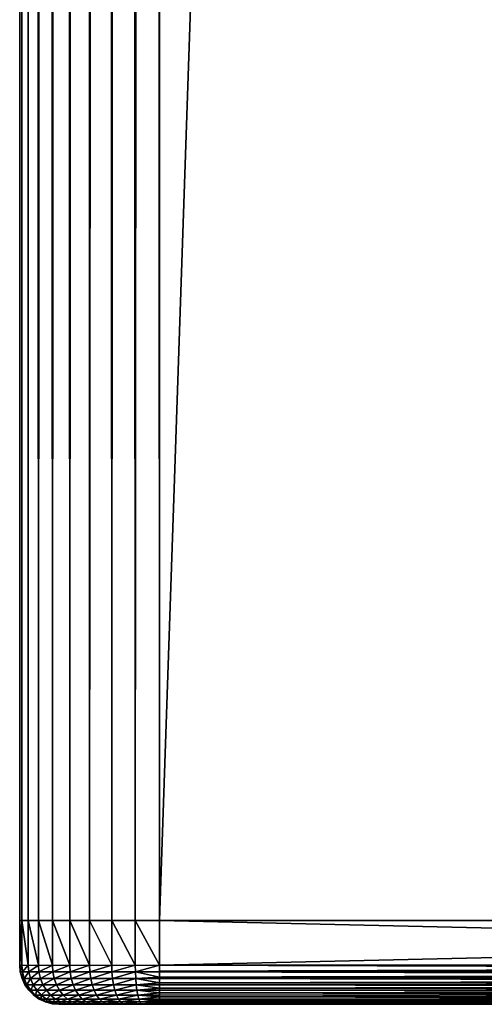
# Model space of a CAD drawing. Extents: x 0 to 400, y 0 to 1043.
# Drawn here: x 0 to 8, y 0 to 18 of the extents above; entities that cross this region are included whole.
import ezdxf

# ---------------------------------------------------------------- set-up
doc = ezdxf.new("R2010")
doc.units = 0
doc.header["$MEASUREMENT"] = 0

msp = doc.modelspace()

# ---------------------------------------------------------------- linework, layer by layer
for points in [[(0, 1041.5, 67.5), (0, 1.50001, 67.5), (0.037983, 1.50001, 67.93412)], [(0, 1041.5, 67.5), (0.037983, 1.50001, 67.93412), (0.037983, 1041.5, 67.93412)], [(0, 1041.5, 67.5), (0, 1041.5, 42.5), (0, 1.50001, 67.5)], [(0, 1.50001, 67.5), (0, 1041.5, 42.5), (0, 1.50001, 42.5)], [(0.037983, 1041.5, 42.06588), (0.037983, 1.50001, 42.06588), (0, 1.50001, 42.5)], [(0.037983, 1041.5, 42.06588), (0, 1.50001, 42.5), (0, 1041.5, 42.5)], [(0.037983, 1041.5, 67.93412), (0.037983, 1.50001, 67.93412), (0.15077, 1.50001, 68.355049)], [(0.037983, 1041.5, 67.93412), (0.15077, 1.50001, 68.355049), (0.15077, 1041.5, 68.355049)], [(0.15077, 1041.5, 41.644951), (0.15077, 1.50001, 41.644951), (0.037983, 1.50001, 42.06588)], [(0.15077, 1041.5, 41.644951), (0.037983, 1.50001, 42.06588), (0.037983, 1041.5, 42.06588)], [(0.15077, 1041.5, 68.355049), (0.15077, 1.50001, 68.355049), (0.334933, 1.50001, 68.75)], [(0.15077, 1041.5, 68.355049), (0.334933, 1.50001, 68.75), (0.334933, 1041.5, 68.75)], [(0.334933, 1041.5, 41.25), (0.334933, 1.50001, 41.25), (0.15077, 1.50001, 41.644951)], [(0.334933, 1041.5, 41.25), (0.15077, 1.50001, 41.644951), (0.15077, 1041.5, 41.644951)], [(0.334933, 1041.5, 68.75), (0.334933, 1.50001, 68.75), (0.584885, 1.50001, 69.106972)], [(0.334933, 1041.5, 68.75), (0.584885, 1.50001, 69.106972), (0.584885, 1041.5, 69.106972)], [(0.584885, 1041.5, 40.893028), (0.584885, 1.50001, 40.893028), (0.334933, 1.50001, 41.25)], [(0.584885, 1041.5, 40.893028), (0.334933, 1.50001, 41.25), (0.334933, 1041.5, 41.25)], [(0.584885, 1041.5, 69.106972), (0.584885, 1.50001, 69.106972), (0.893027, 1.50001, 69.415108)], [(0.584885, 1041.5, 69.106972), (0.893027, 1.50001, 69.415108), (0.893027, 1041.5, 69.415108)], [(0.893027, 1041.5, 40.584888), (0.893027, 1.50001, 40.584888), (0.584885, 1.50001, 40.893028)], [(0.893027, 1041.5, 40.584888), (0.584885, 1.50001, 40.893028), (0.584885, 1041.5, 40.893028)], [(0.893027, 1041.5, 69.415108), (0.893027, 1.50001, 69.415108), (1.249999, 1.50001, 69.665062)], [(0.893027, 1041.5, 69.415108), (1.249999, 1.50001, 69.665062), (1.249999, 1041.5, 69.665062)], [(1.249999, 1041.5, 40.334942), (1.249999, 1.50001, 40.334942), (0.893027, 1.50001, 40.584888)], [(1.249999, 1041.5, 40.334942), (0.893027, 1.50001, 40.584888), (0.893027, 1041.5, 40.584888)], [(1.249999, 1041.5, 69.665062), (1.249999, 1.50001, 69.665062), (1.644954, 1.50001, 69.849228)], [(1.249999, 1041.5, 69.665062), (1.644954, 1.50001, 69.849228), (1.644954, 1041.5, 69.849228)], [(1.644954, 1041.5, 40.150768), (1.644954, 1.50001, 40.150768), (1.249999, 1.50001, 40.334942)], [(1.644954, 1041.5, 40.150768), (1.249999, 1.50001, 40.334942), (1.249999, 1041.5, 40.334942)], [(1.644954, 1041.5, 69.849228), (1.644954, 1.50001, 69.849228), (2.065882, 1.50001, 69.962021)], [(1.644954, 1041.5, 69.849228), (2.065882, 1.50001, 69.962021), (2.065882, 1041.5, 69.962021)], [(2.065882, 1041.5, 40.037979), (2.065882, 1.50001, 40.037979), (1.644954, 1.50001, 40.150768)], [(2.065882, 1041.5, 40.037979), (1.644954, 1.50001, 40.150768), (1.644954, 1041.5, 40.150768)], [(2.065882, 1041.5, 69.962021), (2.065882, 1.50001, 69.962021), (2.499998, 1.50001, 70)], [(2.065882, 1041.5, 69.962021), (2.499998, 1.50001, 70), (2.499998, 1041.5, 70)], [(2.499998, 1041.5, 40), (2.499998, 1.50001, 40), (2.065882, 1.50001, 40.037979)], [(2.499998, 1041.5, 40), (2.065882, 1.50001, 40.037979), (2.065882, 1041.5, 40.037979)], [(37.5, 1041.5, 70), (2.499998, 1041.5, 70), (37.5, 1.50001, 70)], [(37.5, 1.50001, 70), (2.499998, 1041.5, 70), (2.499998, 1.50001, 70)], [(2.499998, 1041.5, 40), (37.5, 1041.5, 40), (2.499998, 1.50001, 40)], [(2.499998, 1.50001, 40), (37.5, 1041.5, 40), (37.5, 1.50001, 40)], [(37.5, 1041.5, 41.5), (2.499998, 1041.5, 41.5), (37.5, 1.50001, 41.5)], [(37.5, 1.50001, 41.5), (2.499998, 1041.5, 41.5), (2.499998, 1.50001, 41.5)], [(1.499996, 1.50001, 67.5), (0.037983, 1.50001, 67.93412), (0, 1.50001, 67.5)], [(1.499996, 1.50001, 67.5), (0, 1.50001, 67.5), (1.499996, 1.50001, 42.5)], [(1.499996, 1.50001, 42.5), (0, 1.50001, 67.5), (0, 1.50001, 42.5)], [(1.499996, 1.50001, 42.5), (0, 1.50001, 42.5), (1.515195, 1.50001, 42.326351)], [(1.515195, 1.50001, 42.326351), (0, 1.50001, 42.5), (0.037983, 1.50001, 42.06588)], [(0, 1.50001, 67.5), (0, 0.699997, 67.5), (0.037983, 0.699997, 67.93412)], [(0, 1.50001, 67.5), (0.037983, 0.699997, 67.93412), (0.037983, 1.50001, 67.93412)], [(0, 0.699997, 67.5), (0, 1.50001, 67.5), (0, 0.699997, 42.5)], [(0, 0.699997, 42.5), (0, 1.50001, 67.5), (0, 1.50001, 42.5)], [(1.515195, 1.50001, 67.673653), (0.15077, 1.50001, 68.355049), (0.037983, 1.50001, 67.93412)], [(1.515195, 1.50001, 67.673653), (0.037983, 1.50001, 67.93412), (1.499996, 1.50001, 67.5)], [(1.515195, 1.50001, 42.326351), (0.037983, 1.50001, 42.06588), (1.560315, 1.50001, 42.157982)], [(1.560315, 1.50001, 42.157982), (0.037983, 1.50001, 42.06588), (0.15077, 1.50001, 41.644951)], [(0.037983, 1.50001, 67.93412), (0.037983, 0.699997, 67.93412), (0.15077, 0.699997, 68.355049)], [(0.037983, 1.50001, 67.93412), (0.15077, 0.699997, 68.355049), (0.15077, 1.50001, 68.355049)], [(1.560315, 1.50001, 67.842018), (0.334933, 1.50001, 68.75), (0.15077, 1.50001, 68.355049)], [(1.560315, 1.50001, 67.842018), (0.15077, 1.50001, 68.355049), (1.515195, 1.50001, 67.673653)], [(1.560315, 1.50001, 42.157982), (0.15077, 1.50001, 41.644951), (1.633972, 1.50001, 42)], [(1.633972, 1.50001, 42), (0.15077, 1.50001, 41.644951), (0.334933, 1.50001, 41.25)], [(0.15077, 1.50001, 68.355049), (0.15077, 0.699997, 68.355049), (0.334933, 0.699997, 68.75)], [(0.15077, 1.50001, 68.355049), (0.334933, 0.699997, 68.75), (0.334933, 1.50001, 68.75)], [(1.633972, 1.50001, 68), (0.584885, 1.50001, 69.106972), (0.334933, 1.50001, 68.75)], [(1.633972, 1.50001, 68), (0.334933, 1.50001, 68.75), (1.560315, 1.50001, 67.842018)], [(1.633972, 1.50001, 42), (0.334933, 1.50001, 41.25), (1.733959, 1.50001, 41.857208)], [(1.733959, 1.50001, 41.857208), (0.334933, 1.50001, 41.25), (0.584885, 1.50001, 40.893028)], [(0.334933, 1.50001, 68.75), (0.334933, 0.699997, 68.75), (0.584885, 0.699997, 69.106972)], [(0.334933, 1.50001, 68.75), (0.584885, 0.699997, 69.106972), (0.584885, 1.50001, 69.106972)], [(1.733959, 1.50001, 68.142792), (0.893027, 1.50001, 69.415108), (0.584885, 1.50001, 69.106972)], [(1.733959, 1.50001, 68.142792), (0.584885, 1.50001, 69.106972), (1.633972, 1.50001, 68)], [(1.733959, 1.50001, 41.857208), (0.584885, 1.50001, 40.893028), (1.857221, 1.50001, 41.733959)], [(1.857221, 1.50001, 41.733959), (0.584885, 1.50001, 40.893028), (0.893027, 1.50001, 40.584888)], [(0.584885, 1.50001, 69.106972), (0.584885, 0.699997, 69.106972), (0.893027, 0.699997, 69.415108)], [(0.584885, 1.50001, 69.106972), (0.893027, 0.699997, 69.415108), (0.893027, 1.50001, 69.415108)], [(1.857221, 1.50001, 68.266037), (1.249999, 1.50001, 69.665062), (0.893027, 1.50001, 69.415108)], [(1.857221, 1.50001, 68.266037), (0.893027, 1.50001, 69.415108), (1.733959, 1.50001, 68.142792)], [(1.857221, 1.50001, 41.733959), (0.893027, 1.50001, 40.584888), (2.000004, 1.50001, 41.633968)], [(2.000004, 1.50001, 41.633968), (0.893027, 1.50001, 40.584888), (1.249999, 1.50001, 40.334942)], [(0.893027, 1.50001, 69.415108), (0.893027, 0.699997, 69.415108), (1.249999, 0.699997, 69.665062)], [(0.893027, 1.50001, 69.415108), (1.249999, 0.699997, 69.665062), (1.249999, 1.50001, 69.665062)], [(2.000004, 1.50001, 68.36602), (1.644954, 1.50001, 69.849228), (1.249999, 1.50001, 69.665062)], [(2.000004, 1.50001, 68.36602), (1.249999, 1.50001, 69.665062), (1.857221, 1.50001, 68.266037)], [(2.000004, 1.50001, 41.633968), (1.249999, 1.50001, 40.334942), (2.157986, 1.50001, 41.56031)], [(2.157986, 1.50001, 41.56031), (1.249999, 1.50001, 40.334942), (1.644954, 1.50001, 40.150768)], [(1.249999, 1.50001, 69.665062), (1.249999, 0.699997, 69.665062), (1.644954, 0.699997, 69.849228)], [(1.249999, 1.50001, 69.665062), (1.644954, 0.699997, 69.849228), (1.644954, 1.50001, 69.849228)], [(2.157986, 1.50001, 68.43969), (2.065882, 1.50001, 69.962021), (1.644954, 1.50001, 69.849228)], [(2.157986, 1.50001, 68.43969), (1.644954, 1.50001, 69.849228), (2.000004, 1.50001, 68.36602)], [(2.157986, 1.50001, 41.56031), (1.644954, 1.50001, 40.150768), (2.326354, 1.50001, 41.51519)], [(2.326354, 1.50001, 41.51519), (1.644954, 1.50001, 40.150768), (2.065882, 1.50001, 40.037979)], [(1.644954, 1.50001, 69.849228), (1.644954, 0.699997, 69.849228), (2.065882, 0.699997, 69.962021)], [(1.644954, 1.50001, 69.849228), (2.065882, 0.699997, 69.962021), (2.065882, 1.50001, 69.962021)], [(2.326354, 1.50001, 68.48481), (2.499998, 1.50001, 70), (2.065882, 1.50001, 69.962021)], [(2.326354, 1.50001, 68.48481), (2.065882, 1.50001, 69.962021), (2.157986, 1.50001, 68.43969)], [(2.326354, 1.50001, 41.51519), (2.065882, 1.50001, 40.037979), (2.499998, 1.50001, 41.5)], [(2.499998, 1.50001, 41.5), (2.065882, 1.50001, 40.037979), (2.499998, 1.50001, 40)], [(2.065882, 1.50001, 69.962021), (2.065882, 0.699997, 69.962021), (2.499998, 0.699997, 70)], [(2.065882, 1.50001, 69.962021), (2.499998, 0.699997, 70), (2.499998, 1.50001, 70)], [(2.499998, 1.50001, 68.5), (2.499998, 1.50001, 70), (2.326354, 1.50001, 68.48481)], [(37.5, 1.50001, 68.5), (37.5, 1.50001, 70), (2.499998, 1.50001, 68.5)], [(2.499998, 1.50001, 68.5), (37.5, 1.50001, 70), (2.499998, 1.50001, 70)], [(2.499998, 1.50001, 41.5), (2.499998, 1.50001, 40), (37.5, 1.50001, 41.5)], [(37.5, 1.50001, 41.5), (2.499998, 1.50001, 40), (37.5, 1.50001, 40)], [(2.499998, 0.699997, 40), (2.499998, 1.50001, 40), (37.5, 0.699997, 40)], [(37.5, 0.699997, 40), (2.499998, 1.50001, 40), (37.5, 1.50001, 40)], [(37.5, 0.699997, 70), (37.5, 1.50001, 70), (2.499998, 0.699997, 70)], [(2.499998, 0.699997, 70), (37.5, 1.50001, 70), (2.499998, 1.50001, 70)], [(0, 0.699997, 67.5), (0, 0.699997, 42.5), (0.010639, 0.578463, 42.5)], [(0, 0.699997, 67.5), (0.010639, 0.578463, 42.5), (0.010639, 0.578463, 67.5)], [(0.037983, 0.699997, 42.06588), (0.010639, 0.578463, 42.5), (0, 0.699997, 42.5)], [(0.048459, 0.578463, 42.06773), (0.010639, 0.578463, 42.5), (0.037983, 0.699997, 42.06588)], [(0.010639, 0.578463, 67.5), (0.010639, 0.578463, 42.5), (0.042215, 0.460595, 42.5)], [(0.010639, 0.578463, 67.5), (0.042215, 0.460595, 42.5), (0.042215, 0.460595, 67.5)], [(0.048459, 0.578463, 42.06773), (0.042215, 0.460595, 42.5), (0.010639, 0.578463, 42.5)], [(0.15077, 0.699997, 41.644951), (0.048459, 0.578463, 42.06773), (0.037983, 0.699997, 42.06588)], [(0.079557, 0.460595, 42.073212), (0.042215, 0.460595, 42.5), (0.048459, 0.578463, 42.06773)], [(0.160769, 0.578463, 41.64859), (0.048459, 0.578463, 42.06773), (0.15077, 0.699997, 41.644951)], [(0.160769, 0.578463, 41.64859), (0.079557, 0.460595, 42.073212), (0.048459, 0.578463, 42.06773)], [(0.190437, 0.460595, 41.659389), (0.079557, 0.460595, 42.073212), (0.160769, 0.578463, 41.64859)], [(0.334933, 0.699997, 41.25), (0.160769, 0.578463, 41.64859), (0.15077, 0.699997, 41.644951)], [(0.344142, 0.578463, 41.255322), (0.160769, 0.578463, 41.64859), (0.334933, 0.699997, 41.25)], [(0.344142, 0.578463, 41.255322), (0.190437, 0.460595, 41.659389), (0.160769, 0.578463, 41.64859)], [(0.371501, 0.460595, 41.271111), (0.190437, 0.460595, 41.659389), (0.344142, 0.578463, 41.255322)], [(0.584885, 0.699997, 40.893028), (0.344142, 0.578463, 41.255322), (0.334933, 0.699997, 41.25)], [(0.593036, 0.578463, 40.899872), (0.344142, 0.578463, 41.255322), (0.584885, 0.699997, 40.893028)], [(0.593036, 0.578463, 40.899872), (0.371501, 0.460595, 41.271111), (0.344142, 0.578463, 41.255322)], [(0.617236, 0.460595, 40.92017), (0.371501, 0.460595, 41.271111), (0.593036, 0.578463, 40.899872)], [(0.893027, 0.699997, 40.584888), (0.593036, 0.578463, 40.899872), (0.584885, 0.699997, 40.893028)], [(0.899866, 0.578463, 40.59304), (0.593036, 0.578463, 40.899872), (0.893027, 0.699997, 40.584888)], [(0.899866, 0.578463, 40.59304), (0.617236, 0.460595, 40.92017), (0.593036, 0.578463, 40.899872)], [(0.920162, 0.460595, 40.617229), (0.617236, 0.460595, 40.92017), (0.899866, 0.578463, 40.59304)], [(1.249999, 0.699997, 40.334942), (0.899866, 0.578463, 40.59304), (0.893027, 0.699997, 40.584888)], [(1.255319, 0.578463, 40.344151), (0.899866, 0.578463, 40.59304), (1.249999, 0.699997, 40.334942)], [(1.255319, 0.578463, 40.344151), (0.920162, 0.460595, 40.617229), (0.899866, 0.578463, 40.59304)], [(1.271114, 0.460595, 40.371498), (0.920162, 0.460595, 40.617229), (1.255319, 0.578463, 40.344151)], [(1.644954, 0.699997, 40.150768), (1.255319, 0.578463, 40.344151), (1.249999, 0.699997, 40.334942)], [(1.64859, 0.578463, 40.160759), (1.255319, 0.578463, 40.344151), (1.644954, 0.699997, 40.150768)], [(1.64859, 0.578463, 40.160759), (1.271114, 0.460595, 40.371498), (1.255319, 0.578463, 40.344151)], [(1.659393, 0.460595, 40.190441), (1.271114, 0.460595, 40.371498), (1.64859, 0.578463, 40.160759)], [(2.065882, 0.699997, 40.037979), (1.64859, 0.578463, 40.160759), (1.644954, 0.699997, 40.150768)], [(2.06773, 0.578463, 40.04845), (1.64859, 0.578463, 40.160759), (2.065882, 0.699997, 40.037979)], [(2.06773, 0.578463, 40.04845), (1.659393, 0.460595, 40.190441), (1.64859, 0.578463, 40.160759)], [(2.073213, 0.460595, 40.079552), (1.659393, 0.460595, 40.190441), (2.06773, 0.578463, 40.04845)], [(2.065882, 0.699997, 40.037979), (2.499998, 0.699997, 40), (2.06773, 0.578463, 40.04845)], [(2.06773, 0.578463, 40.04845), (2.499998, 0.699997, 40), (2.499998, 0.578463, 40.010632)], [(2.06773, 0.578463, 40.04845), (2.499998, 0.483692, 40.03426), (2.073213, 0.460595, 40.079552)], [(2.06773, 0.578463, 40.04845), (2.499998, 0.578463, 40.010632), (2.499998, 0.483692, 40.03426)], [(2.499998, 0.699997, 40), (37.5, 0.699997, 40), (37.5, 0.590503, 40.008621)], [(2.499998, 0.699997, 40), (37.5, 0.590503, 40.008621), (2.499998, 0.578463, 40.010632)], [(37.5, 0.699997, 70), (2.499998, 0.699997, 70), (2.499998, 0.590503, 69.991379)], [(37.5, 0.699997, 70), (2.499998, 0.590503, 69.991379), (37.5, 0.578463, 69.989357)], [(2.499998, 0.578463, 40.010632), (37.5, 0.590503, 40.008621), (37.5, 0.483692, 40.03426)], [(37.5, 0.578463, 69.989357), (2.499998, 0.590503, 69.991379), (2.499998, 0.483692, 69.965736)], [(2.499998, 0.578463, 40.010632), (37.5, 0.483692, 40.03426), (2.499998, 0.483692, 40.03426)], [(37.5, 0.578463, 69.989357), (2.499998, 0.483692, 69.965736), (37.5, 0.483692, 69.965736)], [(0.042215, 0.460595, 67.5), (0.042215, 0.460595, 42.5), (0.093788, 0.349999, 42.5)], [(0.042215, 0.460595, 67.5), (0.093788, 0.349999, 42.5), (0.093788, 0.349999, 67.5)], [(0.079557, 0.460595, 42.073212), (0.093788, 0.349999, 42.5), (0.042215, 0.460595, 42.5)], [(0.190437, 0.460595, 41.659389), (0.130341, 0.349999, 42.082161), (0.079557, 0.460595, 42.073212)], [(0.130341, 0.349999, 42.082161), (0.093788, 0.349999, 42.5), (0.079557, 0.460595, 42.073212)], [(0.238895, 0.349999, 41.677021), (0.130341, 0.349999, 42.082161), (0.190437, 0.460595, 41.659389)], [(0.371501, 0.460595, 41.271111), (0.238895, 0.349999, 41.677021), (0.190437, 0.460595, 41.659389)], [(0.41616, 0.349999, 41.29689), (0.238895, 0.349999, 41.677021), (0.371501, 0.460595, 41.271111)], [(0.617236, 0.460595, 40.92017), (0.41616, 0.349999, 41.29689), (0.371501, 0.460595, 41.271111)], [(0.656739, 0.349999, 40.953308), (0.41616, 0.349999, 41.29689), (0.617236, 0.460595, 40.92017)], [(0.920162, 0.460595, 40.617229), (0.656739, 0.349999, 40.953308), (0.617236, 0.460595, 40.92017)], [(0.953317, 0.349999, 40.656731), (0.656739, 0.349999, 40.953308), (0.920162, 0.460595, 40.617229)], [(1.271114, 0.460595, 40.371498), (0.953317, 0.349999, 40.656731), (0.920162, 0.460595, 40.617229)], [(1.296893, 0.349999, 40.416149), (0.953317, 0.349999, 40.656731), (1.271114, 0.460595, 40.371498)], [(1.659393, 0.460595, 40.190441), (1.296893, 0.349999, 40.416149), (1.271114, 0.460595, 40.371498)], [(1.677021, 0.349999, 40.238892), (1.296893, 0.349999, 40.416149), (1.659393, 0.460595, 40.190441)], [(2.073213, 0.460595, 40.079552), (1.677021, 0.349999, 40.238892), (1.659393, 0.460595, 40.190441)], [(2.082169, 0.349999, 40.130341), (1.677021, 0.349999, 40.238892), (2.073213, 0.460595, 40.079552)], [(2.073213, 0.460595, 40.079552), (2.499998, 0.483692, 40.03426), (2.499998, 0.460595, 40.04221)], [(2.073213, 0.460595, 40.079552), (2.499998, 0.382215, 40.07629), (2.082169, 0.349999, 40.130341)], [(2.073213, 0.460595, 40.079552), (2.499998, 0.460595, 40.04221), (2.499998, 0.382215, 40.07629)], [(2.082169, 0.349999, 40.130341), (2.499998, 0.382215, 40.07629), (2.499998, 0.349999, 40.093781)], [(2.499998, 0.483692, 40.03426), (37.5, 0.483692, 40.03426), (2.499998, 0.460595, 40.04221)], [(2.499998, 0.460595, 40.04221), (37.5, 0.483692, 40.03426), (37.5, 0.382215, 40.07629)], [(37.5, 0.483692, 69.965736), (2.499998, 0.483692, 69.965736), (37.5, 0.460595, 69.957779)], [(37.5, 0.460595, 69.957779), (2.499998, 0.483692, 69.965736), (2.499998, 0.382215, 69.923698)], [(2.499998, 0.460595, 40.04221), (37.5, 0.382215, 40.07629), (2.499998, 0.382215, 40.07629)], [(37.5, 0.460595, 69.957779), (2.499998, 0.382215, 69.923698), (37.5, 0.382215, 69.923698)], [(2.499998, 0.382215, 40.07629), (37.5, 0.382215, 40.07629), (2.499998, 0.349999, 40.093781)], [(2.499998, 0.349999, 40.093781), (37.5, 0.382215, 40.07629), (37.5, 0.288546, 40.13369)], [(37.5, 0.382215, 69.923698), (2.499998, 0.382215, 69.923698), (37.5, 0.349999, 69.906219)], [(37.5, 0.349999, 69.906219), (2.499998, 0.382215, 69.923698), (2.499998, 0.288546, 69.86631)], [(0.093788, 0.349999, 67.5), (0.093788, 0.349999, 42.5), (0.163779, 0.250071, 42.5)], [(0.093788, 0.349999, 67.5), (0.163779, 0.250071, 42.5), (0.163779, 0.250071, 67.5)], [(0.130341, 0.349999, 42.082161), (0.163779, 0.250071, 42.5), (0.093788, 0.349999, 42.5)], [(0.238895, 0.349999, 41.677021), (0.199258, 0.250071, 42.094318), (0.130341, 0.349999, 42.082161)], [(0.199258, 0.250071, 42.094318), (0.163779, 0.250071, 42.5), (0.130341, 0.349999, 42.082161)], [(0.163779, 0.250071, 67.5), (0.163779, 0.250071, 42.5), (0.250056, 0.163794, 42.5)], [(0.163779, 0.250071, 67.5), (0.250056, 0.163794, 42.5), (0.250056, 0.163794, 67.5)], [(0.199258, 0.250071, 42.094318), (0.250056, 0.163794, 42.5), (0.163779, 0.250071, 42.5)], [(0.304669, 0.250071, 41.700958), (0.199258, 0.250071, 42.094318), (0.238895, 0.349999, 41.677021)], [(0.304669, 0.250071, 41.700958), (0.28424, 0.163794, 42.109299), (0.199258, 0.250071, 42.094318)], [(0.28424, 0.163794, 42.109299), (0.250056, 0.163794, 42.5), (0.199258, 0.250071, 42.094318)], [(0.41616, 0.349999, 41.29689), (0.304669, 0.250071, 41.700958), (0.238895, 0.349999, 41.677021)], [(0.385746, 0.163794, 41.730469), (0.28424, 0.163794, 42.109299), (0.304669, 0.250071, 41.700958)], [(0.476763, 0.250071, 41.331879), (0.304669, 0.250071, 41.700958), (0.41616, 0.349999, 41.29689)], [(0.476763, 0.250071, 41.331879), (0.385746, 0.163794, 41.730469), (0.304669, 0.250071, 41.700958)], [(0.551492, 0.163794, 41.375019), (0.385746, 0.163794, 41.730469), (0.476763, 0.250071, 41.331879)], [(0.656739, 0.349999, 40.953308), (0.476763, 0.250071, 41.331879), (0.41616, 0.349999, 41.29689)], [(0.710338, 0.250071, 40.998299), (0.476763, 0.250071, 41.331879), (0.656739, 0.349999, 40.953308)], [(0.710338, 0.250071, 40.998299), (0.551492, 0.163794, 41.375019), (0.476763, 0.250071, 41.331879)], [(0.77644, 0.163794, 41.053761), (0.551492, 0.163794, 41.375019), (0.710338, 0.250071, 40.998299)], [(0.953317, 0.349999, 40.656731), (0.710338, 0.250071, 40.998299), (0.656739, 0.349999, 40.953308)], [(0.998303, 0.250071, 40.710339), (0.710338, 0.250071, 40.998299), (0.953317, 0.349999, 40.656731)], [(0.998303, 0.250071, 40.710339), (0.77644, 0.163794, 41.053761), (0.710338, 0.250071, 40.998299)], [(1.053765, 0.163794, 40.77644), (0.77644, 0.163794, 41.053761), (0.998303, 0.250071, 40.710339)], [(1.296893, 0.349999, 40.416149), (0.998303, 0.250071, 40.710339), (0.953317, 0.349999, 40.656731)], [(1.331881, 0.250071, 40.476761), (0.998303, 0.250071, 40.710339), (1.296893, 0.349999, 40.416149)], [(1.331881, 0.250071, 40.476761), (1.053765, 0.163794, 40.77644), (0.998303, 0.250071, 40.710339)], [(1.37502, 0.163794, 40.551479), (1.053765, 0.163794, 40.77644), (1.331881, 0.250071, 40.476761)], [(1.677021, 0.349999, 40.238892), (1.331881, 0.250071, 40.476761), (1.296893, 0.349999, 40.416149)], [(1.700968, 0.250071, 40.304661), (1.331881, 0.250071, 40.476761), (1.677021, 0.349999, 40.238892)], [(1.700968, 0.250071, 40.304661), (1.37502, 0.163794, 40.551479), (1.331881, 0.250071, 40.476761)], [(1.730472, 0.163794, 40.385738), (1.37502, 0.163794, 40.551479), (1.700968, 0.250071, 40.304661)], [(2.082169, 0.349999, 40.130341), (1.700968, 0.250071, 40.304661), (1.677021, 0.349999, 40.238892)], [(2.094314, 0.250071, 40.199261), (1.700968, 0.250071, 40.304661), (2.082169, 0.349999, 40.130341)], [(2.094314, 0.250071, 40.199261), (1.730472, 0.163794, 40.385738), (1.700968, 0.250071, 40.304661)], [(2.109304, 0.163794, 40.284229), (1.730472, 0.163794, 40.385738), (2.094314, 0.250071, 40.199261)], [(2.082169, 0.349999, 40.130341), (2.499998, 0.288546, 40.13369), (2.094314, 0.250071, 40.199261)], [(2.082169, 0.349999, 40.130341), (2.499998, 0.349999, 40.093781), (2.499998, 0.288546, 40.13369)], [(2.094314, 0.250071, 40.199261), (2.499998, 0.288546, 40.13369), (2.499998, 0.250071, 40.163769)], [(2.094314, 0.250071, 40.199261), (2.499998, 0.20504, 40.205021), (2.109304, 0.163794, 40.284229)], [(2.094314, 0.250071, 40.199261), (2.499998, 0.250071, 40.163769), (2.499998, 0.20504, 40.205021)], [(2.109304, 0.163794, 40.284229), (2.499998, 0.20504, 40.205021), (2.499998, 0.163794, 40.25005)], [(2.499998, 0.349999, 40.093781), (37.5, 0.288546, 40.13369), (2.499998, 0.288546, 40.13369)], [(37.5, 0.349999, 69.906219), (2.499998, 0.288546, 69.86631), (37.5, 0.288546, 69.86631)], [(2.499998, 0.288546, 40.13369), (37.5, 0.288546, 40.13369), (2.499998, 0.250071, 40.163769)], [(2.499998, 0.250071, 40.163769), (37.5, 0.288546, 40.13369), (37.5, 0.20504, 40.205021)], [(37.5, 0.288546, 69.86631), (2.499998, 0.288546, 69.86631), (37.5, 0.250071, 69.836227)], [(37.5, 0.250071, 69.836227), (2.499998, 0.288546, 69.86631), (2.499998, 0.20504, 69.794968)], [(2.499998, 0.250071, 40.163769), (37.5, 0.20504, 40.205021), (2.499998, 0.20504, 40.205021)], [(37.5, 0.250071, 69.836227), (2.499998, 0.20504, 69.794968), (37.5, 0.20504, 69.794968)], [(37.5, 0.133693, 40.288551), (2.499998, 0.133693, 40.288551), (37.5, 0.20504, 40.205021)], [(37.5, 0.20504, 40.205021), (2.499998, 0.133693, 40.288551), (2.499998, 0.163794, 40.25005)], [(37.5, 0.20504, 40.205021), (2.499998, 0.163794, 40.25005), (2.499998, 0.20504, 40.205021)], [(2.499998, 0.133693, 69.711449), (37.5, 0.133693, 69.711449), (2.499998, 0.20504, 69.794968)], [(2.499998, 0.20504, 69.794968), (37.5, 0.133693, 69.711449), (37.5, 0.163794, 69.749947)], [(2.499998, 0.20504, 69.794968), (37.5, 0.163794, 69.749947), (37.5, 0.20504, 69.794968)], [(0.250056, 0.163794, 67.5), (0.250056, 0.163794, 42.5), (0.349999, 0.093788, 42.5)], [(0.250056, 0.163794, 67.5), (0.349999, 0.093788, 42.5), (0.349999, 0.093788, 67.5)], [(0.28424, 0.163794, 42.109299), (0.349999, 0.093788, 42.5), (0.250056, 0.163794, 42.5)], [(0.385746, 0.163794, 41.730469), (0.382662, 0.093788, 42.126659), (0.28424, 0.163794, 42.109299)], [(0.382662, 0.093788, 42.126659), (0.349999, 0.093788, 42.5), (0.28424, 0.163794, 42.109299)], [(0.349999, 0.093788, 67.5), (0.349999, 0.093788, 42.5), (0.460595, 0.04223, 42.5)], [(0.349999, 0.093788, 67.5), (0.460595, 0.04223, 42.5), (0.460595, 0.04223, 67.5)], [(0.382662, 0.093788, 42.126659), (0.460595, 0.04223, 42.5), (0.349999, 0.093788, 42.5)], [(0.479668, 0.093788, 41.76466), (0.382662, 0.093788, 42.126659), (0.385746, 0.163794, 41.730469)], [(0.479668, 0.093788, 41.76466), (0.491574, 0.04223, 42.145859), (0.382662, 0.093788, 42.126659)], [(0.491574, 0.04223, 42.145859), (0.460595, 0.04223, 42.5), (0.382662, 0.093788, 42.126659)], [(0.551492, 0.163794, 41.375019), (0.479668, 0.093788, 41.76466), (0.385746, 0.163794, 41.730469)], [(0.460595, 0.04223, 67.5), (0.460595, 0.04223, 42.5), (0.578448, 0.010639, 42.5)], [(0.460595, 0.04223, 67.5), (0.578448, 0.010639, 42.5), (0.578448, 0.010639, 67.5)], [(0.491574, 0.04223, 42.145859), (0.578448, 0.010639, 42.5), (0.460595, 0.04223, 42.5)], [(0.638053, 0.093788, 41.424999), (0.479668, 0.093788, 41.76466), (0.551492, 0.163794, 41.375019)], [(0.638053, 0.093788, 41.424999), (0.583574, 0.04223, 41.802479), (0.479668, 0.093788, 41.76466)], [(0.583574, 0.04223, 41.802479), (0.491574, 0.04223, 42.145859), (0.479668, 0.093788, 41.76466)], [(0.583574, 0.04223, 41.802479), (0.60764, 0.010639, 42.166328), (0.491574, 0.04223, 42.145859)], [(0.60764, 0.010639, 42.166328), (0.578448, 0.010639, 42.5), (0.491574, 0.04223, 42.145859)], [(0.77644, 0.163794, 41.053761), (0.638053, 0.093788, 41.424999), (0.551492, 0.163794, 41.375019)], [(0.578448, 0.010639, 67.5), (0.578448, 0.010639, 42.5), (0.699997, 0, 42.5)], [(0.578448, 0.010639, 67.5), (0.699997, 0, 42.5), (0.699997, 0, 67.5)], [(0.60764, 0.010639, 42.166328), (0.699997, 0, 42.5), (0.578448, 0.010639, 42.5)], [(0.733823, 0.04223, 41.480289), (0.583574, 0.04223, 41.802479), (0.638053, 0.093788, 41.424999)], [(0.733823, 0.04223, 41.480289), (0.694335, 0.010639, 41.842789), (0.583574, 0.04223, 41.802479)], [(0.694335, 0.010639, 41.842789), (0.60764, 0.010639, 42.166328), (0.583574, 0.04223, 41.802479)], [(0.694335, 0.010639, 41.842789), (0.727355, 0, 42.187431), (0.60764, 0.010639, 42.166328)], [(0.727355, 0, 42.187431), (0.699997, 0, 42.5), (0.60764, 0.010639, 42.166328)], [(0.853002, 0.093788, 41.118011), (0.638053, 0.093788, 41.424999), (0.77644, 0.163794, 41.053761)], [(0.853002, 0.093788, 41.118011), (0.733823, 0.04223, 41.480289), (0.638053, 0.093788, 41.424999)], [(0.835895, 0.010639, 41.539219), (0.694335, 0.010639, 41.842789), (0.733823, 0.04223, 41.480289)], [(0.835895, 0.010639, 41.539219), (0.808552, 0, 41.884361), (0.694335, 0.010639, 41.842789)], [(0.808552, 0, 41.884361), (0.727355, 0, 42.187431), (0.694335, 0.010639, 41.842789)], [(10.12784, 0, 49.101662), (9.638861, 0, 50.010342), (0.699997, 0, 42.5)], [(9.638861, 0, 50.010342), (9.233296, 0, 50.95919), (0.699997, 0, 42.5)], [(0.699997, 0, 42.5), (9.233296, 0, 50.95919), (8.914426, 0, 51.940578)], [(0.699997, 0, 42.5), (8.914426, 0, 51.940578), (8.684814, 0, 52.946602)], [(8.684814, 0, 57.053398), (8.914426, 0, 58.059422), (0.699997, 0, 67.5)], [(0.699997, 0, 67.5), (8.914426, 0, 58.059422), (9.233296, 0, 59.04081)], [(8.684814, 0, 52.946602), (8.546293, 0, 53.969151), (0.699997, 0, 42.5)], [(0.699997, 0, 42.5), (8.546293, 0, 53.969151), (8.50001, 0, 55)], [(0.699997, 0, 42.5), (8.50001, 0, 55), (0.699997, 0, 67.5)], [(0.699997, 0, 67.5), (8.50001, 0, 55), (8.546293, 0, 56.030849)], [(0.699997, 0, 67.5), (8.546293, 0, 56.030849), (8.684814, 0, 57.053398)], [(10.12784, 0, 49.101662), (0.699997, 0, 42.5), (10.69631, 0, 48.240471)], [(10.69631, 0, 48.240471), (0.699997, 0, 42.5), (0.727355, 0, 42.187431)], [(9.233296, 0, 59.04081), (9.638861, 0, 59.989658), (0.699997, 0, 67.5)], [(0.699997, 0, 67.5), (9.638861, 0, 59.989658), (10.12784, 0, 60.898338)], [(0.699997, 0, 67.5), (10.12784, 0, 60.898338), (0.727355, 0, 67.812569)], [(10.69631, 0, 48.240471), (0.727355, 0, 42.187431), (0.808552, 0, 41.884361)], [(0.727355, 0, 67.812569), (10.12784, 0, 60.898338), (10.69631, 0, 61.759529)], [(0.727355, 0, 67.812569), (10.69631, 0, 61.759529), (0.808552, 0, 68.115631)], [(0.937715, 0.04223, 41.189091), (0.733823, 0.04223, 41.480289), (0.853002, 0.093788, 41.118011)], [(0.937715, 0.04223, 41.189091), (0.835895, 0.010639, 41.539219), (0.733823, 0.04223, 41.480289)], [(1.053765, 0.163794, 40.77644), (0.853002, 0.093788, 41.118011), (0.77644, 0.163794, 41.053761)], [(0.941157, 0, 41.599998), (0.808552, 0, 41.884361), (0.835895, 0.010639, 41.539219)], [(0.808552, 0, 41.884361), (0.941157, 0, 41.599998), (10.69631, 0, 48.240471)], [(0.808552, 0, 68.115631), (10.69631, 0, 61.759529), (0.941157, 0, 68.400002)], [(1.028001, 0.010639, 41.264851), (0.835895, 0.010639, 41.539219), (0.937715, 0.04223, 41.189091)], [(1.028001, 0.010639, 41.264851), (0.941157, 0, 41.599998), (0.835895, 0.010639, 41.539219)], [(1.118004, 0.093788, 40.853001), (0.853002, 0.093788, 41.118011), (1.053765, 0.163794, 40.77644)], [(1.118004, 0.093788, 40.853001), (0.937715, 0.04223, 41.189091), (0.853002, 0.093788, 41.118011)], [(1.189098, 0.04223, 40.937721), (0.937715, 0.04223, 41.189091), (1.118004, 0.093788, 40.853001)], [(1.189098, 0.04223, 40.937721), (1.028001, 0.010639, 41.264851), (0.937715, 0.04223, 41.189091)], [(1.121119, 0, 41.342979), (0.941157, 0, 41.599998), (1.028001, 0.010639, 41.264851)], [(10.69631, 0, 48.240471), (0.941157, 0, 41.599998), (1.121119, 0, 41.342979)], [(10.69631, 0, 61.759529), (1.121119, 0, 68.657021), (0.941157, 0, 68.400002)], [(1.264855, 0.010639, 41.028), (1.028001, 0.010639, 41.264851), (1.189098, 0.04223, 40.937721)], [(1.264855, 0.010639, 41.028), (1.121119, 0, 41.342979), (1.028001, 0.010639, 41.264851)], [(1.37502, 0.163794, 40.551479), (1.118004, 0.093788, 40.853001), (1.053765, 0.163794, 40.77644)], [(1.424998, 0.093788, 40.638039), (1.118004, 0.093788, 40.853001), (1.37502, 0.163794, 40.551479)], [(1.424998, 0.093788, 40.638039), (1.189098, 0.04223, 40.937721), (1.118004, 0.093788, 40.853001)], [(1.342982, 0, 41.12112), (1.121119, 0, 41.342979), (1.264855, 0.010639, 41.028)], [(10.69631, 0, 48.240471), (1.121119, 0, 41.342979), (1.342982, 0, 41.12112)], [(10.69631, 0, 61.759529), (1.342982, 0, 68.878883), (1.121119, 0, 68.657021)], [(1.480296, 0.04223, 40.733822), (1.189098, 0.04223, 40.937721), (1.424998, 0.093788, 40.638039)], [(1.480296, 0.04223, 40.733822), (1.264855, 0.010639, 41.028), (1.189098, 0.04223, 40.937721)], [(1.53923, 0.010639, 40.83588), (1.264855, 0.010639, 41.028), (1.480296, 0.04223, 40.733822)], [(1.53923, 0.010639, 40.83588), (1.342982, 0, 41.12112), (1.264855, 0.010639, 41.028)], [(1.599997, 0, 40.941151), (1.342982, 0, 41.12112), (1.53923, 0.010639, 40.83588)], [(1.342982, 0, 41.12112), (1.599997, 0, 40.941151), (10.69631, 0, 48.240471)], [(10.69631, 0, 61.759529), (1.599997, 0, 69.058838), (1.342982, 0, 68.878883)], [(1.730472, 0.163794, 40.385738), (1.424998, 0.093788, 40.638039), (1.37502, 0.163794, 40.551479)], [(1.764655, 0.093788, 40.47966), (1.424998, 0.093788, 40.638039), (1.730472, 0.163794, 40.385738)], [(1.764655, 0.093788, 40.47966), (1.480296, 0.04223, 40.733822), (1.424998, 0.093788, 40.638039)], [(1.802489, 0.04223, 40.58358), (1.480296, 0.04223, 40.733822), (1.764655, 0.093788, 40.47966)], [(1.802489, 0.04223, 40.58358), (1.53923, 0.010639, 40.83588), (1.480296, 0.04223, 40.733822)], [(1.842797, 0.010639, 40.694328), (1.53923, 0.010639, 40.83588), (1.802489, 0.04223, 40.58358)], [(1.842797, 0.010639, 40.694328), (1.599997, 0, 40.941151), (1.53923, 0.010639, 40.83588)], [(1.884371, 0, 40.808552), (1.599997, 0, 40.941151), (1.842797, 0.010639, 40.694328)], [(1.884371, 0, 40.808552), (10.69631, 0, 48.240471), (1.599997, 0, 40.941151)], [(1.884371, 0, 69.191452), (1.599997, 0, 69.058838), (10.69631, 0, 61.759529)], [(2.109304, 0.163794, 40.284229), (1.764655, 0.093788, 40.47966), (1.730472, 0.163794, 40.385738)], [(2.126664, 0.093788, 40.38266), (1.764655, 0.093788, 40.47966), (2.109304, 0.163794, 40.284229)], [(2.126664, 0.093788, 40.38266), (1.802489, 0.04223, 40.58358), (1.764655, 0.093788, 40.47966)], [(2.145857, 0.04223, 40.49157), (1.802489, 0.04223, 40.58358), (2.126664, 0.093788, 40.38266)], [(2.145857, 0.04223, 40.49157), (1.842797, 0.010639, 40.694328), (1.802489, 0.04223, 40.58358)], [(2.166331, 0.010639, 40.607639), (1.842797, 0.010639, 40.694328), (2.145857, 0.04223, 40.49157)], [(2.166331, 0.010639, 40.607639), (1.884371, 0, 40.808552), (1.842797, 0.010639, 40.694328)], [(2.187431, 0, 40.727348), (1.884371, 0, 40.808552), (2.166331, 0.010639, 40.607639)], [(2.187431, 0, 40.727348), (10.69631, 0, 48.240471), (1.884371, 0, 40.808552)], [(10.69631, 0, 61.759529), (2.187431, 0, 69.272652), (1.884371, 0, 69.191452)], [(2.109304, 0.163794, 40.284229), (2.499998, 0.133693, 40.288551), (2.126664, 0.093788, 40.38266)], [(2.109304, 0.163794, 40.284229), (2.499998, 0.163794, 40.25005), (2.499998, 0.133693, 40.288551)], [(2.126664, 0.093788, 40.38266), (2.499998, 0.133693, 40.288551), (2.499998, 0.093788, 40.349998)], [(2.126664, 0.093788, 40.38266), (2.499998, 0.076294, 40.38221), (2.145857, 0.04223, 40.49157)], [(2.126664, 0.093788, 40.38266), (2.499998, 0.093788, 40.349998), (2.499998, 0.076294, 40.38221)], [(2.145857, 0.04223, 40.49157), (2.499998, 0.076294, 40.38221), (2.499998, 0.04223, 40.46059)], [(2.499998, 0.034273, 40.483688), (2.166331, 0.010639, 40.607639), (2.145857, 0.04223, 40.49157)], [(2.145857, 0.04223, 40.49157), (2.499998, 0.04223, 40.46059), (2.499998, 0.034273, 40.483688)], [(2.499998, 0.010639, 40.578449), (2.166331, 0.010639, 40.607639), (2.499998, 0.034273, 40.483688)], [(2.499998, 0.010639, 40.578449), (2.187431, 0, 40.727348), (2.166331, 0.010639, 40.607639)], [(2.499998, 0, 40.700001), (2.187431, 0, 40.727348), (2.499998, 0.010639, 40.578449)], [(2.499998, 0, 40.700001), (11.33968, 0, 47.433701), (2.187431, 0, 40.727348)], [(2.187431, 0, 40.727348), (11.33968, 0, 47.433701), (10.69631, 0, 48.240471)], [(10.69631, 0, 61.759529), (2.499998, 0, 69.300003), (2.187431, 0, 69.272652)], [(37.5, 0.076294, 40.38221), (2.499998, 0.076294, 40.38221), (37.5, 0.133693, 40.288551)], [(37.5, 0.133693, 40.288551), (2.499998, 0.076294, 40.38221), (2.499998, 0.093788, 40.349998)], [(37.5, 0.133693, 40.288551), (2.499998, 0.093788, 40.349998), (2.499998, 0.133693, 40.288551)], [(2.499998, 0.076294, 69.61779), (37.5, 0.076294, 69.61779), (2.499998, 0.133693, 69.711449)], [(2.499998, 0.133693, 69.711449), (37.5, 0.076294, 69.61779), (37.5, 0.093788, 69.650002)], [(2.499998, 0.133693, 69.711449), (37.5, 0.093788, 69.650002), (37.5, 0.133693, 69.711449)], [(2.499998, 0.034273, 40.483688), (2.499998, 0.04223, 40.46059), (37.5, 0.076294, 40.38221)], [(37.5, 0.076294, 40.38221), (2.499998, 0.04223, 40.46059), (2.499998, 0.076294, 40.38221)], [(37.5, 0.076294, 40.38221), (37.5, 0.034273, 40.483688), (2.499998, 0.034273, 40.483688)], [(37.5, 0.034273, 69.516312), (37.5, 0.04223, 69.539413), (2.499998, 0.076294, 69.61779)], [(2.499998, 0.076294, 69.61779), (37.5, 0.04223, 69.539413), (37.5, 0.076294, 69.61779)], [(2.499998, 0.076294, 69.61779), (2.499998, 0.034273, 69.516312), (37.5, 0.034273, 69.516312)], [(2.499998, 0.034273, 40.483688), (37.5, 0.034273, 40.483688), (37.5, 0.008643, 40.5905)], [(2.499998, 0.034273, 40.483688), (37.5, 0.008643, 40.5905), (2.499998, 0.010639, 40.578449)], [(37.5, 0.034273, 69.516312), (2.499998, 0.034273, 69.516312), (2.499998, 0.008643, 69.4095)], [(37.5, 0.034273, 69.516312), (2.499998, 0.008643, 69.4095), (37.5, 0.010639, 69.421547)], [(2.499998, 0.010639, 40.578449), (37.5, 0.008643, 40.5905), (37.5, 0, 40.700001)], [(2.499998, 0.010639, 40.578449), (37.5, 0, 40.700001), (2.499998, 0, 40.700001)], [(37.5, 0.010639, 69.421547), (2.499998, 0.008643, 69.4095), (2.499998, 0, 69.300003)], [(37.5, 0.010639, 69.421547), (2.499998, 0, 69.300003), (37.5, 0, 69.300003)], [(13.66469, 0, 45.402409), (12.82987, 0, 46.008942), (2.499998, 0, 40.700001)], [(19.48406, 0, 43.511581), (2.499998, 0, 40.700001), (20.515949, 0, 43.511581)], [(20.515949, 0, 43.511581), (2.499998, 0, 40.700001), (37.5, 0, 40.700001)], [(19.48406, 0, 43.511581), (18.45632, 0, 43.60408), (2.499998, 0, 40.700001)], [(2.499998, 0, 40.700001), (18.45632, 0, 43.60408), (17.44101, 0, 43.78833)], [(2.499998, 0, 40.700001), (17.44101, 0, 43.78833), (16.44631, 0, 44.062851)], [(16.44631, 0, 44.062851), (15.48021, 0, 44.42543), (2.499998, 0, 40.700001)], [(2.499998, 0, 40.700001), (15.48021, 0, 44.42543), (14.55051, 0, 44.87315)], [(2.499998, 0, 40.700001), (14.55051, 0, 44.87315), (13.66469, 0, 45.402409)], [(17.44101, 0, 66.21167), (2.499998, 0, 69.300003), (16.44631, 0, 65.937149)], [(16.44631, 0, 65.937149), (2.499998, 0, 69.300003), (15.48021, 0, 65.57457)], [(12.82987, 0, 63.991058), (2.499998, 0, 69.300003), (12.05278, 0, 63.312141)], [(12.05278, 0, 63.312141), (2.499998, 0, 69.300003), (11.33968, 0, 62.566292)], [(12.82987, 0, 63.991058), (13.66469, 0, 64.597588), (2.499998, 0, 69.300003)], [(2.499998, 0, 69.300003), (13.66469, 0, 64.597588), (14.55051, 0, 65.126846)], [(2.499998, 0, 69.300003), (14.55051, 0, 65.126846), (15.48021, 0, 65.57457)], [(17.44101, 0, 66.21167), (18.45632, 0, 66.39592), (2.499998, 0, 69.300003)], [(2.499998, 0, 69.300003), (18.45632, 0, 66.39592), (19.48406, 0, 66.488419)], [(2.499998, 0, 69.300003), (19.48406, 0, 66.488419), (37.5, 0, 69.300003)], [(12.82987, 0, 46.008942), (12.05278, 0, 46.687859), (2.499998, 0, 40.700001)], [(2.499998, 0, 40.700001), (12.05278, 0, 46.687859), (11.33968, 0, 47.433701)], [(11.33968, 0, 62.566292), (2.499998, 0, 69.300003), (10.69631, 0, 61.759529)]]:
    msp.add_3dface(points)

doc.saveas('drawing.dxf')
